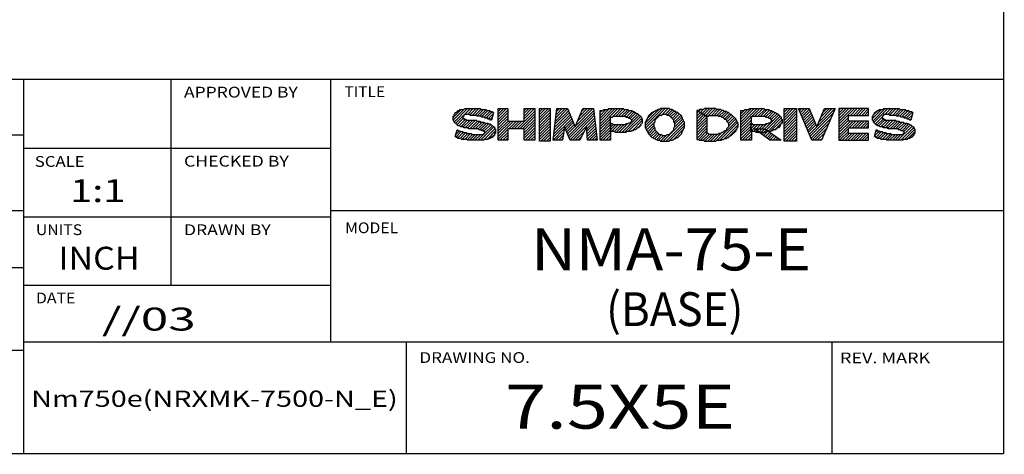
# Model space of a CAD drawing. Extents: x -54 to 54, y -40 to 39.
# Drawn here: x 7 to 54, y -40 to -19 of the extents above; entities that cross this region are included whole.
import ezdxf
from ezdxf.enums import TextEntityAlignment as Align

# ---------------------------------------------------------------- set-up
doc = ezdxf.new("R2010")
doc.units = 0
doc.header["$MEASUREMENT"] = 0
doc.layers.add('PV-0', color=7, linetype='Continuous')
doc.styles.add('ATTR', font='ROMAND.SHX', dxfattribs={"height": 0.00802})
doc.styles.get("Standard").update_dxf_attribs({"font": 'ROMAND.SHX'})

# ---------------------------------------------------------------- blocks, each defined once
blk = doc.blocks.new('SHIMPO-DRIVES')
at = {"color": 0}
for p, q in [((-1.0034, 0.1598), (-0.9586, 0.2045)), ((-1.0029, 0.1445), (-0.9375, 0.21)), ((-0.9978, 0.134), (-0.9218, 0.21)), ((-0.9926, 0.1863), (-0.9906, 0.1883)), ((-0.9899, 0.1261), (-0.9061, 0.21)), ((-0.9229, 0.1775), (-0.8904, 0.21)), ((-0.9093, 0.1754), (-0.8747, 0.21)), ((-0.8969, 0.1721), (-0.859, 0.21)), ((-0.8812, 0.1721), (-0.8476, 0.2057)), ((-0.8695, 0.1681), (-0.833, 0.2045)), ((-0.8552, 0.1666), (-0.8183, 0.2036)), ((-0.843, 0.1632), (-0.8071, 0.1991)), ((-0.8293, 0.1612), (-0.7968, 0.1937)), ((-0.819, 0.1558), (-0.7814, 0.1934)), ((-0.8085, 0.1506), (-0.7777, 0.1814)), ((-0.7489, 0.1631), (-0.7021, 0.21)), ((-0.7489, 0.1788), (-0.7178, 0.21)), ((-0.7489, 0.1945), (-0.7334, 0.21)), ((-0.7489, 0.1474), (-0.6948, 0.2016)), ((-0.7489, 0.1317), (-0.6948, 0.1859)), ((-0.7489, 0.116), (-0.6948, 0.1702)), ((-0.6431, 0.0963), (-0.5432, 0.1962)), ((-0.6274, 0.0963), (-0.5432, 0.1805)), ((-0.6027, 0.1523), (-0.5451, 0.21)), ((-0.6027, 0.168), (-0.5608, 0.21)), ((-0.6027, 0.1837), (-0.5765, 0.21)), ((-0.6027, 0.1994), (-0.5922, 0.21)), ((-0.5161, 0.1605), (-0.4666, 0.21)), ((-0.5161, 0.1762), (-0.4823, 0.21)), ((-0.5161, 0.1919), (-0.498, 0.21)), ((-0.5161, 0.2076), (-0.5137, 0.21)), ((-0.5161, 0.1448), (-0.4565, 0.2043)), ((-0.5161, 0.1291), (-0.4565, 0.1886)), ((-0.5161, 0.1134), (-0.4565, 0.1729)), ((-0.4337, 0.0859), (-0.3444, 0.1752)), ((-0.4315, 0.1038), (-0.3491, 0.1862)), ((-0.4293, 0.1217), (-0.3537, 0.1973)), ((-0.4272, 0.1395), (-0.3584, 0.2083)), ((-0.425, 0.1574), (-0.3724, 0.21)), ((-0.4228, 0.1752), (-0.3881, 0.21)), ((-0.4207, 0.1931), (-0.4038, 0.21)), ((-0.3535, 0.0562), (-0.2115, 0.1983)), ((-0.3488, 0.0452), (-0.2098, 0.1843)), ((-0.3441, 0.0342), (-0.2081, 0.1703)), ((-0.3139, 0.1115), (-0.2155, 0.21)), ((-0.3025, 0.1387), (-0.2312, 0.21)), ((-0.291, 0.1658), (-0.2469, 0.21)), ((-0.2796, 0.1929), (-0.2626, 0.21)), ((-0.175, 0.1406), (-0.1056, 0.21)), ((-0.175, 0.1092), (-0.0742, 0.21)), ((-0.175, 0.1249), (-0.0899, 0.21)), ((-0.175, 0.1563), (-0.1213, 0.21)), ((-0.175, 0.172), (-0.1424, 0.2045)), ((-0.175, 0.1877), (-0.1635, 0.1991)), ((-0.1072, 0.1612), (-0.0585, 0.21)), ((-0.0861, 0.1666), (-0.0439, 0.2088)), ((-0.0704, 0.1666), (-0.0325, 0.2045)), ((-0.0547, 0.1666), (-0.0174, 0.204)), ((-0.0526, 0.0746), (0.0459, 0.1731)), ((-0.039, 0.1666), (-0.0065, 0.1991)), ((-0.0287, 0.1612), (0.0064, 0.1964)), ((-0.0155, 0.1588), (0.017, 0.1913)), ((-0.0049, 0.1536), (0.0275, 0.1861)), ((0.0029, 0.1458), (0.0381, 0.181)), ((0.0795, 0.1125), (0.177, 0.21)), ((0.0795, 0.1282), (0.1558, 0.2045)), ((0.0819, 0.0992), (0.1926, 0.21)), ((0.0903, 0.1547), (0.1293, 0.1937)), ((0.1704, 0.1721), (0.2083, 0.21)), ((0.1916, 0.1775), (0.2195, 0.2054)), ((0.2029, 0.1732), (0.2327, 0.2029)), ((0.2162, 0.1707), (0.2433, 0.1978)), ((0.224, 0.1629), (0.2538, 0.1927)), ((0.2319, 0.155), (0.2644, 0.1875)), ((0.2397, 0.1472), (0.2722, 0.1797)), ((0.2422, 0.1339), (0.2801, 0.1718)), ((0.3703, 0.1835), (0.3798, 0.1931)), ((0.3703, 0.1678), (0.3894, 0.187)), ((0.3703, 0.1521), (0.399, 0.1809)), ((0.3703, 0.1364), (0.4086, 0.1748)), ((0.3703, 0.1207), (0.4182, 0.1686)), ((0.3804, 0.1936), (0.3913, 0.2045)), ((0.3905, 0.1881), (0.407, 0.2045)), ((0.4007, 0.1825), (0.4281, 0.21)), ((0.4108, 0.177), (0.4438, 0.21)), ((0.421, 0.1715), (0.4595, 0.21)), ((0.4319, 0.1666), (0.4752, 0.21)), ((0.453, 0.1721), (0.4855, 0.2045)), ((0.4687, 0.1721), (0.5012, 0.2045)), ((0.4844, 0.1721), (0.5114, 0.1991)), ((0.4947, 0.1667), (0.5245, 0.1965)), ((0.508, 0.1643), (0.5374, 0.1937)), ((0.5186, 0.1591), (0.5477, 0.1883)), ((0.5264, 0.1513), (0.5562, 0.1811)), ((0.537, 0.1462), (0.5667, 0.1759)), ((0.5421, 0.1356), (0.5746, 0.1681)), ((0.6193, 0.1501), (0.6792, 0.21)), ((0.6193, 0.1344), (0.6949, 0.21)), ((0.6193, 0.1187), (0.7106, 0.21)), ((0.6193, 0.1814), (0.6424, 0.2045)), ((0.6193, 0.1658), (0.6581, 0.2045)), ((0.6193, 0.1971), (0.6213, 0.1991)), ((0.6797, 0.1633), (0.7263, 0.21)), ((0.6987, 0.1666), (0.742, 0.21)), ((0.7144, 0.1666), (0.7535, 0.2057)), ((0.7301, 0.1666), (0.768, 0.2045)), ((0.7458, 0.1666), (0.78, 0.2009)), ((0.7539, 0.0963), (0.8328, 0.1752)), ((0.7581, 0.1632), (0.7933, 0.1984)), ((0.7634, 0.0901), (0.8407, 0.1673)), ((0.7714, 0.1608), (0.8039, 0.1933)), ((0.7819, 0.1557), (0.8144, 0.1882)), ((0.7898, 0.1478), (0.8248, 0.1829)), ((0.863, 0.2053), (0.8676, 0.21)), ((0.863, 0.1897), (0.8833, 0.21)), ((0.863, 0.174), (0.899, 0.21)), ((0.863, 0.1583), (0.9147, 0.21)), ((0.863, 0.1426), (0.9304, 0.21)), ((0.863, 0.1269), (0.9334, 0.1973)), ((0.863, 0.1112), (0.9334, 0.1816)), ((0.9448, 0.2086), (0.9461, 0.21)), ((0.9494, 0.1976), (0.9618, 0.21)), ((0.9541, 0.1866), (0.9775, 0.21)), ((0.9588, 0.1756), (0.9932, 0.21)), ((0.9635, 0.1646), (1.0053, 0.2064)), ((0.9681, 0.1535), (1.0099, 0.1953)), ((0.9728, 0.1425), (1.0146, 0.1843)), ((0.9775, 0.1315), (1.0192, 0.1732)), ((1.0055, 0.0654), (1.1498, 0.2096)), ((1.0102, 0.0543), (1.1383, 0.1824)), ((1.0584, 0.1339), (1.1344, 0.21)), ((1.0698, 0.161), (1.1187, 0.21)), ((1.0812, 0.1881), (1.1031, 0.21)), ((1.1716, 0.1686), (1.2129, 0.21)), ((1.1716, 0.1529), (1.2286, 0.21)), ((1.1716, 0.1373), (1.2443, 0.21)), ((1.1716, 0.1216), (1.26, 0.21)), ((1.1716, 0.2), (1.1815, 0.21)), ((1.1716, 0.1843), (1.1972, 0.21)), ((1.2378, 0.1721), (1.2757, 0.21)), ((1.2535, 0.1721), (1.2914, 0.21)), ((1.2692, 0.1721), (1.3071, 0.21)), ((1.2849, 0.1721), (1.3228, 0.21)), ((1.3006, 0.1721), (1.3385, 0.21)), ((1.3163, 0.1721), (1.3395, 0.1952)), ((1.332, 0.1721), (1.3395, 0.1795)), ((1.3611, 0.1541), (1.4116, 0.2045)), ((1.3644, 0.1417), (1.4327, 0.21)), ((1.3665, 0.1752), (1.385, 0.1937)), ((1.3696, 0.1311), (1.4484, 0.21)), ((1.3882, 0.1969), (1.3905, 0.1991)), ((1.4316, 0.1775), (1.4641, 0.21)), ((1.4473, 0.1775), (1.4798, 0.21)), ((1.4581, 0.1726), (1.4955, 0.21)), ((1.4733, 0.1721), (1.5112, 0.21)), ((1.489, 0.1721), (1.5214, 0.2045)), ((1.4992, 0.1666), (1.5371, 0.2045)), ((1.5149, 0.1666), (1.549, 0.2007)), ((1.5252, 0.1612), (1.5631, 0.1991)), ((1.5398, 0.1601), (1.5734, 0.1937)), ((1.5512, 0.1558), (1.5837, 0.1883)), ((1.5615, 0.1504), (1.5849, 0.1738)), ((-0.9821, 0.1183), (-0.9446, 0.1558)), ((-0.9722, 0.1125), (-0.9343, 0.1504)), ((-0.961, 0.108), (-0.924, 0.145)), ((-0.9462, 0.1071), (-0.9083, 0.145)), ((-0.9359, 0.1017), (-0.8926, 0.145)), ((-0.9202, 0.1017), (-0.8769, 0.145)), ((-0.9099, 0.0963), (-0.8666, 0.1396)), ((-0.8942, 0.0963), (-0.8518, 0.1387)), ((-0.8785, 0.0963), (-0.8406, 0.1342)), ((-0.8628, 0.0963), (-0.8275, 0.1316)), ((-0.8526, 0.0908), (-0.8147, 0.1287)), ((-0.8416, 0.0861), (-0.8044, 0.1233)), ((-0.8301, 0.0819), (-0.7932, 0.1189)), ((-0.8247, 0.0716), (-0.7826, 0.1137)), ((-0.7953, 0.1481), (-0.7829, 0.1605)), ((-0.7489, 0.1003), (-0.6948, 0.1545)), ((-0.7489, 0.0846), (-0.694, 0.1396)), ((-0.7489, 0.0532), (-0.6626, 0.1396)), ((-0.7489, 0.0689), (-0.6783, 0.1396)), ((-0.6902, 0.0963), (-0.6469, 0.1396)), ((-0.6745, 0.0963), (-0.6312, 0.1396)), ((-0.6588, 0.0963), (-0.6155, 0.1396)), ((-0.6117, 0.0963), (-0.5432, 0.1648)), ((-0.6027, 0.0895), (-0.5432, 0.1491)), ((-0.6027, 0.0738), (-0.5432, 0.1334)), ((-0.6027, 0.0581), (-0.5432, 0.1177)), ((-0.5161, 0.0977), (-0.4565, 0.1572)), ((-0.5161, 0.082), (-0.4565, 0.1416)), ((-0.5161, 0.0663), (-0.4565, 0.1259)), ((-0.438, 0.0502), (-0.3351, 0.1531)), ((-0.4358, 0.0681), (-0.3398, 0.1641)), ((-0.3723, 0.1002), (-0.3305, 0.142)), ((-0.3676, 0.0892), (-0.3258, 0.131)), ((-0.3629, 0.0782), (-0.3212, 0.1199)), ((-0.3314, 0.0313), (-0.2064, 0.1563)), ((-0.2501, 0.0969), (-0.2047, 0.1423)), ((-0.249, 0.0822), (-0.203, 0.1283)), ((-0.248, 0.0676), (-0.2013, 0.1143)), ((-0.175, 0.0935), (-0.1154, 0.153)), ((-0.175, 0.0778), (-0.1154, 0.1373)), ((-0.175, 0.0621), (-0.1154, 0.1216)), ((-0.1154, 0.1216), (-0.1137, 0.1233)), ((-0.1154, 0.1059), (-0.1013, 0.1201)), ((-0.1154, 0.0902), (-0.0878, 0.1179)), ((-0.11, 0.08), (-0.0721, 0.1179)), ((-0.0943, 0.08), (-0.0564, 0.1179)), ((-0.084, 0.0746), (-0.0407, 0.1179)), ((-0.0683, 0.0746), (-0.0196, 0.1233)), ((-0.0369, 0.0746), (0.0538, 0.1653)), ((-0.0158, 0.08), (0.0586, 0.1544)), ((0.0053, 0.0854), (0.0633, 0.1434)), ((0.0373, 0.1017), (0.0524, 0.1168)), ((0.0871, 0.0887), (0.1336, 0.1353)), ((0.0922, 0.0781), (0.1282, 0.1141)), ((0.1812, 0.0259), (0.2961, 0.1407)), ((0.1969, 0.0259), (0.3015, 0.1304)), ((0.2126, 0.0259), (0.3015, 0.1147)), ((0.2473, 0.1234), (0.2852, 0.1613)), ((0.2473, 0.1077), (0.2907, 0.151)), ((0.3703, 0.105), (0.4278, 0.1625)), ((0.3703, 0.0894), (0.4298, 0.1489)), ((0.3703, 0.0737), (0.4298, 0.1332)), ((0.3703, 0.058), (0.4298, 0.1175)), ((0.4849, 0.0313), (0.5954, 0.1418)), ((0.5006, 0.0313), (0.6006, 0.1313)), ((0.5217, 0.0367), (0.6031, 0.1181)), ((0.549, 0.1268), (0.5824, 0.1602)), ((0.549, 0.1111), (0.5903, 0.1524)), ((0.6193, 0.103), (0.6776, 0.1612)), ((0.6193, 0.0873), (0.6789, 0.1468)), ((0.6193, 0.0716), (0.6789, 0.1311)), ((0.6193, 0.0559), (0.6751, 0.1117)), ((0.677, 0.1135), (0.6856, 0.1221)), ((0.6771, 0.0979), (0.6971, 0.1179)), ((0.6789, 0.084), (0.7128, 0.1179)), ((0.7068, 0.0963), (0.7285, 0.1179)), ((0.7225, 0.0963), (0.7442, 0.1179)), ((0.7382, 0.0963), (0.7653, 0.1233)), ((0.7726, 0.0836), (0.8467, 0.1577)), ((0.7847, 0.08), (0.8513, 0.1466)), ((0.8113, 0.0908), (0.8522, 0.1317)), ((0.863, 0.0955), (0.9334, 0.1659)), ((0.863, 0.0798), (0.9334, 0.1502)), ((0.863, 0.0641), (0.9334, 0.1345)), ((0.863, 0.0484), (0.9334, 0.1188)), ((0.9822, 0.1205), (1.0239, 0.1622)), ((0.9868, 0.1095), (1.0285, 0.1511)), ((0.9915, 0.0984), (1.0332, 0.1401)), ((0.9962, 0.0874), (1.0378, 0.129)), ((1.0009, 0.0764), (1.0425, 0.118)), ((1.0149, 0.0433), (1.1267, 0.1551)), ((1.0196, 0.0323), (1.1151, 0.1279)), ((1.1716, 0.1059), (1.2258, 0.16)), ((1.1716, 0.0902), (1.2258, 0.1443)), ((1.1716, 0.0745), (1.2367, 0.1396)), ((1.1716, 0.0588), (1.2524, 0.1396)), ((1.2302, 0.1017), (1.2681, 0.1396)), ((1.2459, 0.1017), (1.2838, 0.1396)), ((1.2616, 0.1017), (1.2995, 0.1396)), ((1.2773, 0.1017), (1.3152, 0.1396)), ((1.293, 0.1017), (1.3309, 0.1396)), ((1.3087, 0.1017), (1.3395, 0.1324)), ((1.3244, 0.1017), (1.3395, 0.1167)), ((1.3774, 0.1233), (1.4153, 0.1611)), ((1.3877, 0.1179), (1.4207, 0.1509)), ((1.398, 0.1125), (1.4315, 0.146)), ((1.4083, 0.1071), (1.4462, 0.145)), ((1.4207, 0.1038), (1.4619, 0.145)), ((1.4343, 0.1017), (1.4776, 0.145)), ((1.4477, 0.0995), (1.4922, 0.1439)), ((1.4602, 0.0963), (1.5036, 0.1396)), ((1.4759, 0.0963), (1.5138, 0.1342)), ((1.4916, 0.0963), (1.5295, 0.1342)), ((1.5046, 0.0935), (1.5398, 0.1287)), ((1.5176, 0.0908), (1.5555, 0.1287)), ((1.5279, 0.0854), (1.5658, 0.1233)), ((1.5382, 0.08), (1.5761, 0.1179)), ((1.572, 0.1452), (1.5797, 0.1529)), ((-0.9894, 0.0638), (-0.9679, 0.0854)), ((-0.9871, 0.0504), (-0.9576, 0.08)), ((-0.9832, 0.0858), (-0.9781, 0.0908)), ((-0.9763, 0.0456), (-0.9473, 0.0746)), ((-0.9641, 0.0421), (-0.9316, 0.0746)), ((-0.9538, 0.0367), (-0.9213, 0.0692)), ((-0.9381, 0.0367), (-0.9056, 0.0692)), ((-0.925, 0.0341), (-0.8953, 0.0638)), ((-0.9121, 0.0313), (-0.8796, 0.0638)), ((-0.8964, 0.0313), (-0.8639, 0.0638)), ((-0.8807, 0.0313), (-0.8482, 0.0638)), ((-0.865, 0.0313), (-0.8325, 0.0638)), ((-0.8493, 0.0313), (-0.7735, 0.1071)), ((-0.8301, 0.0662), (-0.8271, 0.0692)), ((-0.8282, 0.0367), (-0.7687, 0.0963)), ((-0.8125, 0.0367), (-0.7652, 0.0841)), ((-0.7806, 0.0529), (-0.776, 0.0575)), ((-0.7752, 0.0584), (-0.7706, 0.063)), ((-0.7489, 0.0375), (-0.6948, 0.0917)), ((-0.7395, 0.0313), (-0.6948, 0.076)), ((-0.7238, 0.0313), (-0.6948, 0.0603)), ((-0.6027, 0.0425), (-0.5432, 0.102)), ((-0.5982, 0.0313), (-0.5432, 0.0863)), ((-0.5825, 0.0313), (-0.5432, 0.0706)), ((-0.5161, 0.0506), (-0.4565, 0.1102)), ((-0.5161, 0.0349), (-0.4565, 0.0945)), ((-0.5094, 0.0259), (-0.4565, 0.0788)), ((-0.4937, 0.0259), (-0.4565, 0.0631)), ((-0.4402, 0.0324), (-0.377, 0.0955)), ((-0.4255, 0.0313), (-0.3796, 0.0772)), ((-0.4098, 0.0313), (-0.3822, 0.0589)), ((-0.3582, 0.0672), (-0.3165, 0.1089)), ((-0.3157, 0.0313), (-0.2617, 0.0852)), ((-0.2469, 0.0529), (-0.1996, 0.1003)), ((-0.2459, 0.0383), (-0.1979, 0.0863)), ((-0.2372, 0.0313), (-0.1962, 0.0723)), ((-0.2215, 0.0313), (-0.1945, 0.0583)), ((-0.175, 0.0464), (-0.1154, 0.1059)), ((-0.1744, 0.0313), (-0.1154, 0.0902)), ((-0.1587, 0.0313), (-0.1154, 0.0746)), ((-0.143, 0.0313), (-0.1154, 0.0589)), ((0.0974, 0.0676), (0.1325, 0.1028)), ((0.1052, 0.0597), (0.135, 0.0895)), ((0.113, 0.0519), (0.1428, 0.0817)), ((0.1236, 0.0467), (0.1507, 0.0738)), ((0.1342, 0.0416), (0.1585, 0.066)), ((0.1447, 0.0365), (0.1718, 0.0635)), ((0.1552, 0.0313), (0.1823, 0.0584)), ((0.1658, 0.0262), (0.198, 0.0584)), ((0.2391, 0.0367), (0.2961, 0.0936)), ((0.3703, 0.0423), (0.4298, 0.1018)), ((0.3804, 0.0367), (0.4298, 0.0861)), ((0.3907, 0.0313), (0.4286, 0.0692)), ((0.4064, 0.0313), (0.4398, 0.0647)), ((0.4167, 0.0259), (0.4546, 0.0638)), ((0.4324, 0.0259), (0.4703, 0.0638)), ((0.4481, 0.0259), (0.486, 0.0638)), ((0.4638, 0.0259), (0.5125, 0.0746)), ((0.5482, 0.0475), (0.5977, 0.097)), ((0.6193, 0.0402), (0.6748, 0.0956)), ((0.6261, 0.0313), (0.6769, 0.082)), ((0.6418, 0.0313), (0.6789, 0.0683)), ((0.6906, 0.08), (0.7018, 0.0913)), ((0.7018, 0.0913), (0.7068, 0.0963)), ((0.7034, 0.0772), (0.7108, 0.0845)), ((0.7108, 0.0845), (0.7225, 0.0963)), ((0.7165, 0.0746), (0.7197, 0.0778)), ((0.7197, 0.0778), (0.7382, 0.0963)), ((0.7287, 0.0711), (0.7322, 0.0746)), ((0.7322, 0.0746), (0.7539, 0.0963)), ((0.7377, 0.0643), (0.7479, 0.0746)), ((0.7467, 0.0576), (0.769, 0.08)), ((0.7479, 0.0746), (0.7634, 0.0901)), ((0.7556, 0.0509), (0.7818, 0.0771)), ((0.7646, 0.0442), (0.791, 0.0706)), ((0.769, 0.08), (0.7726, 0.0836)), ((0.7736, 0.0374), (0.8002, 0.0641)), ((0.7831, 0.0313), (0.8094, 0.0576)), ((0.863, 0.0327), (0.9334, 0.1031)), ((0.8719, 0.0259), (0.9334, 0.0874)), ((0.8876, 0.0259), (0.9334, 0.0717)), ((0.9033, 0.0259), (0.9334, 0.056)), ((1.0343, 0.0313), (1.1036, 0.1006)), ((1.0499, 0.0313), (1.092, 0.0733)), ((1.1716, 0.0431), (1.2258, 0.0972)), ((1.1755, 0.0313), (1.2258, 0.0815)), ((1.1912, 0.0313), (1.2291, 0.0692)), ((1.2069, 0.0313), (1.2448, 0.0692)), ((1.2226, 0.0313), (1.2605, 0.0692)), ((1.2383, 0.0313), (1.2762, 0.0692)), ((1.254, 0.0313), (1.2919, 0.0692)), ((1.2697, 0.0313), (1.3076, 0.0692)), ((1.2854, 0.0313), (1.3233, 0.0692)), ((1.3011, 0.0313), (1.339, 0.0692)), ((1.3728, 0.0559), (1.399, 0.0821)), ((1.3791, 0.0779), (1.3882, 0.087)), ((1.3801, 0.0475), (1.4126, 0.08)), ((1.3904, 0.0421), (1.4229, 0.0746)), ((1.4053, 0.0413), (1.4369, 0.0729)), ((1.4164, 0.0367), (1.4489, 0.0692)), ((1.4321, 0.0367), (1.464, 0.0686)), ((1.4424, 0.0313), (1.4748, 0.0638)), ((1.4581, 0.0313), (1.4905, 0.0638)), ((1.4738, 0.0313), (1.5062, 0.0638)), ((1.4895, 0.0313), (1.5219, 0.0638)), ((1.5051, 0.0313), (1.5847, 0.1109)), ((1.5208, 0.0313), (1.5939, 0.1044)), ((1.542, 0.0367), (1.5994, 0.0941)), ((1.5631, 0.0421), (1.5994, 0.0784)), ((-0.8336, 0.0313), (-0.8301, 0.0348)), ((-0.786, 0.0475), (-0.7814, 0.0521)), ((-0.7081, 0.0313), (-0.6948, 0.0446)), ((-0.5668, 0.0313), (-0.5432, 0.0549)), ((-0.5511, 0.0313), (-0.5432, 0.0392)), ((-0.478, 0.0259), (-0.4565, 0.0474)), ((-0.4623, 0.0259), (-0.4565, 0.0317)), ((-0.3941, 0.0313), (-0.3848, 0.0406)), ((-0.3, 0.0313), (-0.2774, 0.0538)), ((-0.2058, 0.0313), (-0.1928, 0.0443)), ((-0.1273, 0.0313), (-0.1154, 0.0432)), ((0.6575, 0.0313), (0.6789, 0.0526)), ((0.6732, 0.0313), (0.6789, 0.037)), ((0.7988, 0.0313), (0.8186, 0.0511)), ((0.8145, 0.0313), (0.8278, 0.0446)), ((0.8302, 0.0313), (0.837, 0.0381)), ((0.8459, 0.0313), (0.8462, 0.0316)), ((0.919, 0.0259), (0.9334, 0.0403)), ((1.0656, 0.0313), (1.0804, 0.0461)), ((1.3168, 0.0313), (1.3395, 0.054)), ((1.3325, 0.0313), (1.3395, 0.0383))]:
    blk.add_line(p, q, dxfattribs=at)
at = {"color": 1}
for p, q in [((0.1174, 0.1883), (0.0957, 0.1666)), ((0.0957, 0.1666), (0.0957, 0.1612)), ((0.1228, 0.1883), (0.1174, 0.1883)), ((0.1282, 0.1937), (0.1228, 0.1883)), ((0.1336, 0.1937), (0.1282, 0.1937)), ((0.1391, 0.1991), (0.1336, 0.1937)), ((0.1445, 0.1991), (0.1391, 0.1991)), ((0.1499, 0.2045), (0.1445, 0.1991)), ((0.1607, 0.2045), (0.1499, 0.2045)), ((0.1661, 0.21), (0.1607, 0.2045)), ((0.1878, 0.21), (0.1661, 0.21)), ((0.2149, 0.21), (0.1878, 0.21)), ((0.1878, 0.21), (0.1878, 0.21)), ((0.2203, 0.2045), (0.2149, 0.21)), ((0.2311, 0.2045), (0.2203, 0.2045)), ((0.2365, 0.1991), (0.2311, 0.2045)), ((0.2419, 0.1991), (0.2365, 0.1991)), ((0.2473, 0.1937), (0.2419, 0.1991)), ((0.2528, 0.1937), (0.2473, 0.1937)), ((0.2582, 0.1883), (0.2528, 0.1937)), ((0.2636, 0.1883), (0.2582, 0.1883)), ((0.2852, 0.1666), (0.2636, 0.1883)), ((0.2852, 0.1612), (0.2852, 0.1666)), ((0.0849, 0.1396), (0.0795, 0.1342)), ((0.0795, 0.1342), (0.0795, 0.1017)), ((0.0903, 0.1504), (0.0849, 0.145)), ((0.0849, 0.145), (0.0849, 0.1396)), ((0.0957, 0.1612), (0.0903, 0.1558)), ((0.0903, 0.1558), (0.0903, 0.1504)), ((0.2907, 0.1558), (0.2852, 0.1612)), ((0.2907, 0.1504), (0.2907, 0.1558)), ((0.2961, 0.145), (0.2907, 0.1504)), ((0.2961, 0.1396), (0.2961, 0.145)), ((0.3015, 0.1342), (0.2961, 0.1396)), ((0.3015, 0.1017), (0.3015, 0.1342)), ((0.0795, 0.1017), (0.0849, 0.0963)), ((0.0849, 0.0963), (0.0849, 0.0908)), ((0.0849, 0.0908), (0.0903, 0.0854)), ((0.0903, 0.0854), (0.0903, 0.08)), ((0.0903, 0.08), (0.0957, 0.0746)), ((0.0957, 0.0746), (0.0957, 0.0692)), ((0.0957, 0.0692), (0.1174, 0.0475)), ((0.2636, 0.0475), (0.2852, 0.0692)), ((0.2852, 0.0746), (0.2907, 0.08)), ((0.2852, 0.0692), (0.2852, 0.0746)), ((0.2907, 0.0854), (0.2961, 0.0908)), ((0.2907, 0.08), (0.2907, 0.0854)), ((0.2961, 0.0963), (0.3015, 0.1017)), ((0.2961, 0.0908), (0.2961, 0.0963)), ((0.1174, 0.0475), (0.1228, 0.0475)), ((0.1228, 0.0475), (0.1282, 0.0421)), ((0.1282, 0.0421), (0.1336, 0.0421)), ((0.1336, 0.0421), (0.1391, 0.0367)), ((0.1391, 0.0367), (0.1445, 0.0367)), ((0.1445, 0.0367), (0.1499, 0.0313)), ((0.1499, 0.0313), (0.1607, 0.0313)), ((0.1607, 0.0313), (0.1661, 0.0259)), ((0.1661, 0.0259), (0.2149, 0.0259)), ((0.2149, 0.0259), (0.2203, 0.0313)), ((0.2203, 0.0313), (0.2311, 0.0313)), ((0.2311, 0.0313), (0.2365, 0.0367)), ((0.2365, 0.0367), (0.2419, 0.0367)), ((0.2419, 0.0367), (0.2473, 0.0421)), ((0.2473, 0.0421), (0.2528, 0.0421)), ((0.2528, 0.0421), (0.2582, 0.0475)), ((0.2582, 0.0475), (0.2636, 0.0475))]:
    blk.add_line(p, q, dxfattribs=at)
for points in [[(-0.7652, 0.0746), (-0.7652, 0.0692), (-0.7706, 0.0692), (-0.7706, 0.0584), (-0.776, 0.0584), (-0.776, 0.0529), (-0.7814, 0.0529), (-0.7814, 0.0475), (-0.7922, 0.0475), (-0.7922, 0.0421), (-0.8031, 0.0421), (-0.8085, 0.0367), (-0.8301, 0.0367), (-0.8301, 0.0313), (-0.9222, 0.0313), (-0.9276, 0.0367), (-0.9547, 0.0367), (-0.9601, 0.0421), (-0.9763, 0.0421), (-0.9763, 0.0475), (-0.9871, 0.0475), (-0.9871, 0.0529), (-0.9926, 0.0529), (-0.9817, 0.0908), (-0.9763, 0.0908), (-0.9763, 0.0854), (-0.9655, 0.0854), (-0.9655, 0.08), (-0.9492, 0.08), (-0.9492, 0.0746), (-0.9276, 0.0746), (-0.9276, 0.0692), (-0.9005, 0.0692), (-0.9005, 0.0638), (-0.8301, 0.0638), (-0.8301, 0.0692), (-0.8247, 0.0692), (-0.8247, 0.08), (-0.8301, 0.08), (-0.8301, 0.0854), (-0.841, 0.0854), (-0.8464, 0.0908), (-0.8572, 0.0908), (-0.8626, 0.0963), (-0.9168, 0.0963), (-0.9168, 0.1017), (-0.9438, 0.1017), (-0.9438, 0.1071), (-0.9601, 0.1071), (-0.9655, 0.1125), (-0.9763, 0.1125), (-0.9763, 0.1179), (-0.9817, 0.1179), (-0.998, 0.1342), (-0.998, 0.1396), (-1.0034, 0.145), (-1.0034, 0.1666), (-0.998, 0.1721), (-0.998, 0.1775), (-0.9926, 0.1829), (-0.9926, 0.1883), (-0.9871, 0.1883), (-0.9817, 0.1937), (-0.9763, 0.1937), (-0.9763, 0.1991), (-0.9655, 0.1991), (-0.9655, 0.2045), (-0.9438, 0.2045), (-0.9384, 0.21), (-0.8518, 0.21), (-0.8464, 0.2045), (-0.8193, 0.2045), (-0.8139, 0.1991), (-0.7976, 0.1991), (-0.7976, 0.1937), (-0.7814, 0.1937), (-0.7814, 0.1883), (-0.776, 0.1883), (-0.7868, 0.145), (-0.7922, 0.145), (-0.7976, 0.1504), (-0.8085, 0.1504), (-0.8085, 0.1558), (-0.8247, 0.1558), (-0.8247, 0.1612), (-0.841, 0.1612), (-0.8464, 0.1666), (-0.868, 0.1666), (-0.8734, 0.1721), (-0.9059, 0.1721), (-0.9113, 0.1775), (-0.9384, 0.1775), (-0.9438, 0.1721), (-0.9438, 0.1666), (-0.9492, 0.1666), (-0.9492, 0.1558), (-0.9438, 0.1558), (-0.9438, 0.1504), (-0.933, 0.1504), (-0.933, 0.145), (-0.8734, 0.145), (-0.868, 0.1396), (-0.8518, 0.1396), (-0.8518, 0.1342), (-0.8301, 0.1342), (-0.8247, 0.1287), (-0.8085, 0.1287), (-0.8085, 0.1233), (-0.7976, 0.1233), (-0.7922, 0.1179), (-0.7868, 0.1179), (-0.776, 0.1071), (-0.7706, 0.1071), (-0.7706, 0.0963), (-0.7652, 0.0963), (-0.7652, 0.0746), (-0.7652, 0.0746)], [(-0.7489, 0.0313), (-0.7489, 0.21), (-0.6948, 0.21), (-0.6948, 0.1396), (-0.6027, 0.1396), (-0.6027, 0.21), (-0.5432, 0.21), (-0.5432, 0.0313), (-0.6027, 0.0313), (-0.6027, 0.0963), (-0.6948, 0.0963), (-0.6948, 0.0313), (-0.7489, 0.0313), (-0.7489, 0.0313)], [(-0.5161, 0.21), (-0.4565, 0.21), (-0.4565, 0.0259), (-0.5161, 0.0259), (-0.5161, 0.21)], [(-0.4403, 0.0313), (-0.4186, 0.21), (-0.3591, 0.21), (-0.3158, 0.1071), (-0.2724, 0.21), (-0.2129, 0.21), (-0.1912, 0.0313), (-0.2454, 0.0313), (-0.2508, 0.1071), (-0.2887, 0.0313), (-0.3428, 0.0313), (-0.3753, 0.1071), (-0.3861, 0.0313), (-0.4403, 0.0313), (-0.4403, 0.0313)], [(-0.1154, 0.0854), (-0.1154, 0.0313), (-0.175, 0.0313), (-0.175, 0.1991), (-0.1587, 0.1991), (-0.1533, 0.2045), (-0.1317, 0.2045), (-0.1262, 0.21), (-0.045, 0.21), (-0.0396, 0.2045), (-0.018, 0.2045), (-0.0125, 0.1991), (0.0037, 0.1991), (0.0091, 0.1937), (0.0145, 0.1937), (0.0199, 0.1883), (0.0254, 0.1883), (0.0308, 0.1829), (0.0362, 0.1829), (0.0578, 0.1612), (0.0578, 0.1558), (0.0633, 0.145), (0.0633, 0.1504), (0.0633, 0.1287), (0.0524, 0.1179), (0.0524, 0.1125), (0.0416, 0.1017), (0.0362, 0.1017), (0.0254, 0.0908), (0.0145, 0.0908), (0.0091, 0.0854), (0.0037, 0.0854), (-0.0017, 0.08), (-0.0234, 0.08), (-0.0288, 0.0746), (-0.0883, 0.0746), (-0.0938, 0.08), (-0.1154, 0.08), (-0.1154, 0.1612), (-0.1046, 0.1612), (-0.0992, 0.1666), (-0.0342, 0.1666), (-0.0288, 0.1612), (-0.018, 0.1612), (-0.0125, 0.1558), (-0.0071, 0.1558), (0.0037, 0.145), (-0.0017, 0.1342), (-0.0071, 0.1287), (-0.0125, 0.1287), (-0.018, 0.1233), (-0.0288, 0.1233), (-0.0342, 0.1179), (-0.0992, 0.1179), (-0.1046, 0.1233), (-0.1154, 0.1233), (-0.1154, 0.1287), (-0.1154, 0.0854), (-0.1154, 0.0854)], [(0.1878, 0.1775), (0.177, 0.1775), (0.1715, 0.1721), (0.1607, 0.1721), (0.1336, 0.145), (0.1336, 0.1342), (0.1282, 0.1287), (0.1282, 0.1071), (0.1336, 0.1017), (0.1336, 0.0908), (0.1607, 0.0638), (0.1715, 0.0638), (0.177, 0.0584), (0.1986, 0.0584), (0.204, 0.0638), (0.2149, 0.0638), (0.2419, 0.0908), (0.2419, 0.1017), (0.2473, 0.1071), (0.2473, 0.1287), (0.2419, 0.1342), (0.2419, 0.145), (0.2149, 0.1721), (0.204, 0.1721), (0.1986, 0.1775), (0.1878, 0.1775), (0.1878, 0.1775)], [(0.3703, 0.1991), (0.3703, 0.0367), (0.3811, 0.0367), (0.3865, 0.0313), (0.4082, 0.0313), (0.4136, 0.0259), (0.4786, 0.0259), (0.484, 0.0313), (0.5056, 0.0313), (0.5111, 0.0367), (0.5219, 0.0367), (0.5273, 0.0421), (0.5381, 0.0421), (0.5435, 0.0475), (0.549, 0.0475), (0.5598, 0.0584), (0.5652, 0.0584), (0.5923, 0.0854), (0.5923, 0.0908), (0.5977, 0.0963), (0.5977, 0.1017), (0.6031, 0.1071), (0.6031, 0.1287), (0.5977, 0.1342), (0.5977, 0.1396), (0.5923, 0.145), (0.5923, 0.1504), (0.5652, 0.1775), (0.5598, 0.1775), (0.549, 0.1883), (0.5435, 0.1883), (0.5381, 0.1937), (0.5273, 0.1937), (0.5219, 0.1991), (0.5111, 0.1991), (0.5056, 0.2045), (0.484, 0.2045), (0.4786, 0.21), (0.4136, 0.21), (0.4082, 0.2045), (0.3865, 0.2045), (0.3811, 0.1991), (0.3703, 0.1991), (0.4298, 0.1666), (0.4244, 0.1666), (0.4353, 0.1666), (0.4407, 0.1721), (0.4894, 0.1721), (0.4948, 0.1666), (0.5056, 0.1666), (0.5111, 0.1612), (0.5165, 0.1612), (0.5273, 0.1504), (0.5327, 0.1504), (0.5381, 0.145), (0.5381, 0.1396), (0.549, 0.1287), (0.549, 0.1071), (0.5381, 0.0963), (0.5381, 0.0908), (0.5327, 0.0854), (0.5273, 0.0854), (0.5165, 0.0746), (0.5111, 0.0746), (0.5056, 0.0692), (0.4948, 0.0692), (0.4894, 0.0638), (0.4407, 0.0638), (0.4353, 0.0692), (0.4244, 0.0692), (0.4298, 0.0746), (0.4298, 0.1612), (0.3703, 0.1991), (0.3703, 0.1991)], [(0.6789, 0.0854), (0.6789, 0.0313), (0.6193, 0.0313), (0.6193, 0.1991), (0.6356, 0.1991), (0.641, 0.2045), (0.6627, 0.2045), (0.6681, 0.21), (0.7493, 0.21), (0.7547, 0.2045), (0.7764, 0.2045), (0.7818, 0.1991), (0.7926, 0.1991), (0.798, 0.1937), (0.8034, 0.1937), (0.8088, 0.1883), (0.8143, 0.1883), (0.8197, 0.1829), (0.8251, 0.1829), (0.8467, 0.1612), (0.8467, 0.1558), (0.8522, 0.145), (0.8522, 0.1504), (0.8522, 0.1287), (0.8413, 0.1179), (0.8413, 0.1125), (0.8305, 0.1017), (0.8251, 0.1017), (0.8143, 0.0908), (0.8034, 0.0908), (0.798, 0.0854), (0.7926, 0.0854), (0.7872, 0.08), (0.7655, 0.08), (0.7601, 0.0746), (0.706, 0.0746), (0.7006, 0.08), (0.6789, 0.08), (0.6735, 0.0854), (0.6789, 0.1287), (0.6789, 0.1612), (0.6735, 0.1612), (0.6897, 0.1666), (0.7547, 0.1666), (0.7601, 0.1612), (0.7709, 0.1612), (0.7764, 0.1558), (0.7818, 0.1558), (0.7926, 0.145), (0.7872, 0.1342), (0.7818, 0.1287), (0.7764, 0.1287), (0.7709, 0.1233), (0.7601, 0.1233), (0.7547, 0.1179), (0.6897, 0.1179), (0.6843, 0.1233), (0.6735, 0.1233), (0.6789, 0.0854), (0.6789, 0.0854)], [(0.863, 0.21), (0.9334, 0.21), (0.9334, 0.0259), (0.863, 0.0259), (0.863, 0.21)], [(0.9442, 0.21), (1.0038, 0.21), (1.0471, 0.1071), (1.0904, 0.21), (1.15, 0.21), (1.0742, 0.0313), (1.02, 0.0313), (0.9442, 0.21), (0.9442, 0.21)], [(1.3395, 0.21), (1.1716, 0.21), (1.1716, 0.0313), (1.3395, 0.0313), (1.3395, 0.0692), (1.2258, 0.0692), (1.2258, 0.1017), (1.3395, 0.1017), (1.3395, 0.1396), (1.2258, 0.1396), (1.2258, 0.1721), (1.3395, 0.1721), (1.3395, 0.21), (1.3395, 0.21)], [(1.5994, 0.0746), (1.5994, 0.0692), (1.5939, 0.0692), (1.5939, 0.0584), (1.5885, 0.0584), (1.5885, 0.0529), (1.5831, 0.0529), (1.5831, 0.0475), (1.5723, 0.0475), (1.5723, 0.0421), (1.5615, 0.0421), (1.556, 0.0367), (1.5344, 0.0367), (1.5344, 0.0313), (1.4423, 0.0313), (1.4369, 0.0367), (1.4098, 0.0367), (1.4044, 0.0421), (1.3882, 0.0421), (1.3882, 0.0475), (1.3774, 0.0475), (1.3774, 0.0529), (1.3719, 0.0529), (1.3828, 0.0908), (1.3882, 0.0908), (1.3882, 0.0854), (1.399, 0.0854), (1.399, 0.08), (1.4153, 0.08), (1.4153, 0.0746), (1.4369, 0.0746), (1.4369, 0.0692), (1.464, 0.0692), (1.464, 0.0638), (1.5344, 0.0638), (1.5344, 0.0692), (1.5398, 0.0692), (1.5398, 0.08), (1.5344, 0.08), (1.5344, 0.0854), (1.5236, 0.0854), (1.5181, 0.0908), (1.5073, 0.0908), (1.5019, 0.0963), (1.4477, 0.0963), (1.4477, 0.1017), (1.4207, 0.1017), (1.4207, 0.1071), (1.4044, 0.1071), (1.399, 0.1125), (1.3882, 0.1125), (1.3882, 0.1179), (1.3828, 0.1179), (1.3665, 0.1342), (1.3665, 0.1396), (1.3611, 0.145), (1.3611, 0.1666), (1.3665, 0.1721), (1.3665, 0.1775), (1.3719, 0.1829), (1.3719, 0.1883), (1.3774, 0.1883), (1.3828, 0.1937), (1.3882, 0.1937), (1.3882, 0.1991), (1.399, 0.1991), (1.399, 0.2045), (1.4207, 0.2045), (1.4261, 0.21), (1.5127, 0.21), (1.5181, 0.2045), (1.5452, 0.2045), (1.5506, 0.1991), (1.5669, 0.1991), (1.5669, 0.1937), (1.5831, 0.1937), (1.5831, 0.1883), (1.5885, 0.1883), (1.5777, 0.145), (1.5723, 0.145), (1.5669, 0.1504), (1.556, 0.1504), (1.556, 0.1558), (1.5398, 0.1558), (1.5398, 0.1612), (1.5236, 0.1612), (1.5181, 0.1666), (1.4965, 0.1666), (1.4911, 0.1721), (1.4586, 0.1721), (1.4532, 0.1775), (1.4261, 0.1775), (1.4207, 0.1721), (1.4207, 0.1666), (1.4153, 0.1666), (1.4153, 0.1558), (1.4207, 0.1558), (1.4207, 0.1504), (1.4315, 0.1504), (1.4315, 0.145), (1.4911, 0.145), (1.4965, 0.1396), (1.5127, 0.1396), (1.5127, 0.1342), (1.5344, 0.1342), (1.5398, 0.1287), (1.556, 0.1287), (1.556, 0.1233), (1.5669, 0.1233), (1.5723, 0.1179), (1.5777, 0.1179), (1.5885, 0.1071), (1.5939, 0.1071), (1.5939, 0.0963), (1.5994, 0.0963), (1.5994, 0.0746), (1.5994, 0.0746)], [(0.8467, 0.0313), (0.7818, 0.0313), (0.6951, 0.0963), (0.7547, 0.0963), (0.8467, 0.0313), (0.8467, 0.0313)]]:
    blk.add_lwpolyline(points, dxfattribs=at)

msp = doc.modelspace()

# ---------------------------------------------------------------- linework, layer by layer
for p, q in [((-53.69451, -21.83585), (53.69451, -21.83585)), ((7.00363, -21.83585), (7.00363, -39.68832)), ((14.02459, -21.83585), (14.02459, -31.66309)), ((21.62539, -21.83585), (21.62539, -34.35846)), ((-12.54234, -24.48923), (7.00363, -24.48923)), ((7.00363, -25.12636), (21.62539, -25.12636)), ((-12.54234, -28.09255), (7.00363, -28.09255)), ((21.62539, -28.09255), (53.69451, -28.09255)), ((7.00363, -28.39472), (21.62539, -28.39472)), ((-12.54234, -30.8191), (7.00363, -30.8191)), ((7.00363, -31.66309), (21.62539, -31.66309)), ((7.00363, -34.35846), (53.69451, -34.35846)), ((25.23306, -34.35846), (25.23306, -39.68832)), ((45.50184, -34.35846), (45.50184, -39.68832)), ((-12.54234, -34.75769), (7.00363, -34.75769))]:
    msp.add_line(p, q)
at = {"const_width": 0.0625}
for points in [[(53.69451, 39.46079), (53.69451, -39.68832)], [(-53.69451, -39.68832), (53.69451, -39.68832)]]:
    msp.add_lwpolyline(points, dxfattribs=at)

# ---------------------------------------------------------------- block references
at = {"xscale": 8.44759078556379, "yscale": 8.447590785563797, "zscale": 8.045324557679775}
msp.add_blockref('SHIMPO-DRIVES', (35.94562, -25.01898), dxfattribs=at)

# ---------------------------------------------------------------- texts
at = {"style": 'ATTR'}
for s, height, p, p2 in [('APPROVED BY', 0.5135996, (14.64506, -22.71662), (20.0646, -22.71662)), ('TITLE', 0.5136, (22.28738, -22.69497), (24.22408, -22.69497)), ('SCALE', 0.5136, (7.53826, -26.02056), (9.90831, -26.02056)), ('CHECKED BY', 0.5136, (14.64506, -26.00713), (19.6366, -26.00713)), ('1:1', 1.092567, (9.2154, -27.70029), (11.85577, -27.70029)), ('UNITS', 0.5136, (7.59032, -29.27247), (9.79452, -29.27247)), ('DRAWN BY', 0.5136, (14.64506, -29.2755), (18.77525, -29.2755)), ('MODEL', 0.5136, (22.32091, -29.1814), (24.84611, -29.1814)), ('INCH', 1.092567, (8.67051, -30.92069), (12.52863, -30.92069)), ('DATE', 0.5136, (7.59032, -32.52438), (9.47352, -32.52438)), ('//03', 1.092567, (10.74081, -33.82235), (15.20212, -33.82235)), ('REV. MARK', 0.5136, (45.89722, -35.38165), (50.19327, -35.38165)), ('7.5X5E', 2.097727, (29.94677, -38.49633), (40.89428, -38.49633))]:
    msp.add_text(s, height=height, dxfattribs=at).set_placement(p, p2, align=Align.FIT)
msp.add_text('DRAWING NO.', height=0.5135996).set_placement((25.86166, -35.36535), (31.1207, -35.36535), align=Align.FIT)
at = {"color": 7, "linetype": 'Continuous'}
msp.add_text('Nm750e(NRXMK-7500-N_E)', height=0.7741935, dxfattribs=at).set_placement((7.36601, -37.45744), (24.82684, -37.45744), align=Align.FIT)
at = {"layer": 'PV-0'}
for s, height, p, p2 in [('NMA-75-E', 2.003038, (31.18938, -30.95642), (44.5133, -30.95642)), ('(BASE)', 1.610323, (34.75383, -33.60625), (41.2961, -33.60625))]:
    msp.add_text(s, height=height, dxfattribs=at).set_placement(p, p2, align=Align.FIT)

doc.saveas('drawing.dxf')
